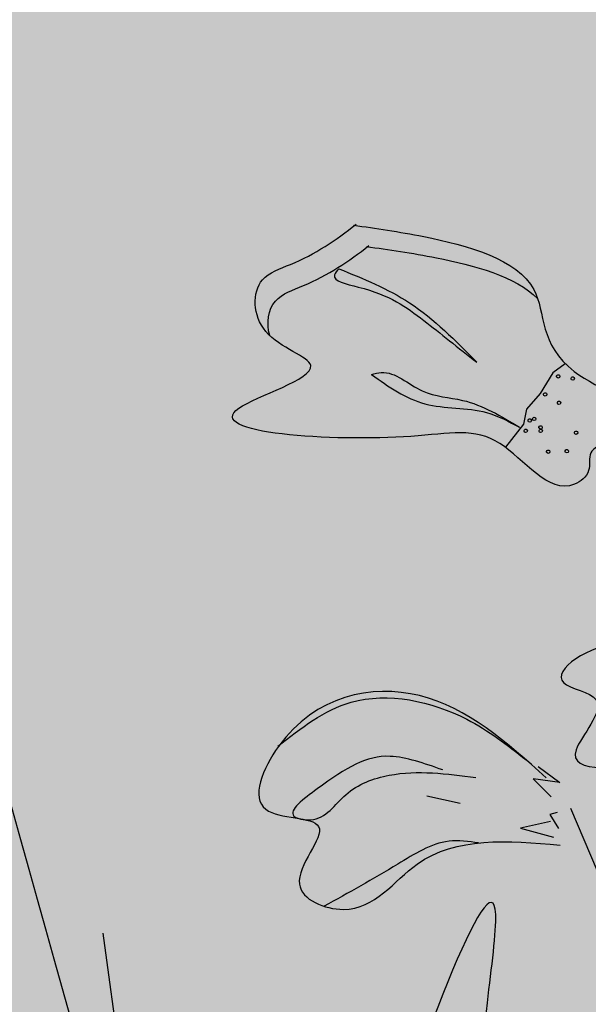
# Model space of a CAD drawing. Units: millimetres. Extents: x 48.7 to 126.5, y 50 to 142.4.
# Drawn here: x 97.4 to 98.2, y 109.7 to 111.2 of the extents above; entities that cross this region are included whole.
import ezdxf

# ---------------------------------------------------------------- set-up
doc = ezdxf.new("R2010")
doc.units = ezdxf.units.MM
doc.layers.add('Z_Pflanzebene', color=7, linetype='Continuous', lineweight=30)

# ---------------------------------------------------------------- blocks, each defined once
blk = doc.blocks.new('Z_Baum_G')
at = {"true_color": 0x5b4c3e}
h = blk.add_hatch(color=59, dxfattribs=at)
h.dxf.hatch_style = 1
h.paths.add_polyline_path([(2.985, 61.5976), (-2.6132, 61.5976), (-2.6144, 61.5817), (-2.6376, 61.2995), (-2.6623, 61.0173), (-2.6877, 60.735), (-2.7134, 60.4527), (-2.7388, 60.1704), (-2.7636, 59.8881), (-2.787, 59.6057), (-2.8087, 59.3233), (-2.828, 59.0408), (-2.8446, 58.7583), (-2.8579, 58.4758), (-2.8679, 58.1932), (-2.875, 57.9105), (-2.8792, 57.6279), (-2.8809, 57.3452), (-2.8803, 57.0624), (-2.8775, 56.7797), (-2.8728, 56.4969), (-2.8665, 56.2141), (-2.8588, 55.9312), (-2.8498, 55.6484), (-2.8398, 55.3655), (-2.8291, 55.0826), (-2.8178, 54.7998), (-2.8062, 54.5169), (-2.7945, 54.234), (-2.7829, 53.9511), (-2.7716, 53.6682), (-2.7609, 53.3853), (-2.7511, 53.1024), (-2.7422, 52.8195), (-2.7346, 52.5366), (-2.7285, 52.2538), (-2.724, 51.9709), (-2.7215, 51.6881), (-2.721, 51.4053), (-2.723, 51.1226), (-2.7275, 50.8398), (-2.7346, 50.5571), (-2.7439, 50.2745), (-2.7552, 49.9918), (-2.7682, 49.7092), (-2.7827, 49.4266), (-2.7985, 49.144), (-2.8152, 48.8614), (-2.8326, 48.5789), (-2.8505, 48.2964), (-2.8685, 48.0138), (-2.8865, 47.7313), (-2.9041, 47.4489), (-2.9212, 47.1664), (-2.9374, 46.8839), (-2.9525, 46.6015), (-2.9662, 46.319), (-2.9783, 46.0366), (-2.9885, 45.7541), (-2.9965, 45.4717), (-3.0022, 45.1893), (-3.0051, 44.9068), (-3.0054, 44.6244), (-3.0031, 44.342), (-2.9984, 44.0595), (-2.9915, 43.7771), (-2.9826, 43.4946), (-2.9718, 43.2122), (-2.9593, 42.9297), (-2.9454, 42.6473), (-2.9301, 42.3648), (-2.9137, 42.0823), (-2.8963, 41.7998), (-2.8781, 41.5174), (-2.8593, 41.2349), (-2.84, 40.9524), (-2.8205, 40.6699), (-2.8009, 40.3874), (-2.7814, 40.1048), (-2.7622, 39.8223), (-2.7434, 39.5398), (-2.7252, 39.2572), (-2.7078, 38.9747), (-2.6914, 38.6921), (-2.6762, 38.4095), (-2.6623, 38.1269), (-2.6498, 37.8443), (-2.6386, 37.5617), (-2.6288, 37.279), (-2.6203, 36.9964), (-2.613, 36.7138), (-2.6068, 36.4311), (-2.6019, 36.1484), (-2.5979, 35.8657), (-2.5951, 35.583), (-2.5932, 35.3003), (-2.5923, 35.0176), (-2.5923, 34.7348), (-2.5931, 34.4521), (-2.5948, 34.1693), (-2.5972, 33.8866), (-2.6003, 33.6038), (-2.6041, 33.321), (-2.6085, 33.0382), (-2.6135, 32.7554), (-2.619, 32.4726), (-2.625, 32.1897), (-2.6315, 31.9069), (-2.6383, 31.6241), (-2.6455, 31.3412), (-2.653, 31.0583), (-2.6607, 30.7754), (-2.6686, 30.4926), (-2.6767, 30.2097), (-2.6849, 29.9268), (-2.6931, 29.6438), (-2.7014, 29.3609), (-2.7096, 29.078), (-2.7177, 28.795), (-2.7258, 28.5121), (-2.7336, 28.2291), (-2.7413, 27.9462), (-2.7486, 27.6632), (-2.7557, 27.3802), (-2.7624, 27.0972), (-2.7687, 26.8142), (-2.7746, 26.5312), (-2.7799, 26.2482), (-2.7847, 25.9651), (-2.789, 25.6821), (-2.7927, 25.3991), (-2.7959, 25.116), (-2.7987, 24.833), (-2.8011, 24.5499), (-2.8031, 24.2669), (-2.8047, 23.9839), (-2.806, 23.7008), (-2.8071, 23.4178), (-2.8079, 23.1348), (-2.8086, 22.8518), (-2.8091, 22.5688), (-2.8094, 22.2858), (-2.8097, 22.0028), (-2.8099, 21.7199), (-2.8101, 21.437), (-2.8103, 21.1541), (-2.8106, 20.8712), (-2.811, 20.5883), (-2.8115, 20.3055), (-2.8122, 20.0227), (-2.8131, 19.7399), (-2.8142, 19.4572), (-2.8156, 19.1745), (-2.8174, 18.8918), (-2.8194, 18.6092), (-2.8219, 18.3266), (-2.8248, 18.044), (-2.8282, 17.7615), (-2.832, 17.4791), (-2.8364, 17.1966), (-2.8414, 16.9143), (-2.8469, 16.632), (-2.8531, 16.3497), (-2.8599, 16.0675), (-2.8672, 15.7852), (-2.8751, 15.5031), (-2.8835, 15.2209), (-2.8925, 14.9387), (-2.9019, 14.6566), (-2.9118, 14.3744), (-2.9222, 14.0922), (-2.933, 13.8099), (-2.9443, 13.5277), (-2.9559, 13.2454), (-2.9679, 12.963), (-2.9802, 12.6805), (-2.993, 12.398), (-3.006, 12.1155), (-3.0193, 11.8328), (-3.0329, 11.55), (-3.0468, 11.2672), (-3.0609, 10.9842), (-3.0752, 10.7011), (-3.0898, 10.4178), (-3.1045, 10.1345), (-3.1194, 9.851), (-3.1344, 9.5673), (-3.1495, 9.2835), (-3.1649, 8.9995), (-3.1808, 8.7155), (-3.1974, 8.4315), (-3.2151, 8.1475), (-3.2341, 7.8638), (-3.2546, 7.5802), (-3.277, 7.297), (-3.3015, 7.0142), (-3.3285, 6.7318), (-3.358, 6.45), (-3.3905, 6.1687), (-3.4263, 5.8882), (-3.4655, 5.6084), (-3.5084, 5.3295), (-3.5554, 5.0514), (-3.6066, 4.7744), (-3.6625, 4.4984), (-3.7231, 4.2236), (-3.7889, 3.9499), (-3.8597, 3.6775), (-3.9352, 3.4062), (-4.0151, 3.1359), (-4.099, 2.8666), (-4.1867, 2.5982), (-4.2777, 2.3305), (-4.3717, 2.0636), (-4.4684, 1.7974), (-4.5675, 1.5317), (-4.6686, 1.2665), (-4.7714, 1.0016), (-4.8756, 0.7371), (-4.9807, 0.4729), (-5.0865, 0.2088), (-5.1927, -0.0552), (6.3574, 0.0102), (6.1725, 0.2309), (5.9885, 0.452), (5.8059, 0.6739), (5.6256, 0.8969), (5.4483, 1.1213), (5.2749, 1.3475), (5.1059, 1.5759), (4.9423, 1.8069), (4.7847, 2.0408), (4.634, 2.2781), (4.4908, 2.5189), (4.3556, 2.7636), (4.2281, 3.012), (4.1083, 3.264), (3.9957, 3.5194), (3.8902, 3.7781), (3.7915, 4.0399), (3.6994, 4.3047), (3.6137, 4.5724), (3.5341, 4.8428), (3.4604, 5.1158), (3.3923, 5.3911), (3.3297, 5.6688), (3.2722, 5.9486), (3.2196, 6.2303), (3.1718, 6.5139), (3.1284, 6.7992), (3.0892, 7.0861), (3.054, 7.3744), (3.0225, 7.6639), (2.9946, 7.9546), (2.9699, 8.2462), (2.9482, 8.5387), (2.9294, 8.8318), (2.9131, 9.1255), (2.8991, 9.4196), (2.8872, 9.714), (2.8772, 10.0085), (2.8688, 10.3029), (2.8617, 10.5972), (2.8558, 10.8912), (2.8507, 11.1846), (2.8463, 11.4775), (2.8424, 11.7697), (2.8389, 12.0611), (2.8357, 12.3517), (2.8329, 12.6417), (2.8305, 12.931), (2.8284, 13.2197), (2.8267, 13.5077), (2.8254, 13.7952), (2.8245, 14.0821), (2.8239, 14.3685), (2.8237, 14.6544), (2.8238, 14.9398), (2.8243, 15.2247), (2.8252, 15.5093), (2.8264, 15.7934), (2.828, 16.0772), (2.8299, 16.3607), (2.8321, 16.6438), (2.8347, 16.9266), (2.8377, 17.2092), (2.841, 17.4916), (2.8446, 17.7738), (2.8485, 18.0557), (2.8528, 18.3376), (2.8575, 18.6193), (2.8624, 18.901), (2.8677, 19.1825), (2.8733, 19.4641), (2.8792, 19.7456), (2.8855, 20.0272), (2.8921, 20.3088), (2.899, 20.5904), (2.9062, 20.8722), (2.9137, 21.1541), (2.9215, 21.4362), (2.9296, 21.7184), (2.9381, 22.0009), (2.9468, 22.2835), (2.9557, 22.5664), (2.9649, 22.8494), (2.9743, 23.1326), (2.9839, 23.416), (2.9937, 23.6996), (3.0036, 23.9833), (3.0136, 24.2671), (3.0237, 24.5511), (3.0338, 24.8352), (3.044, 25.1194), (3.0542, 25.4037), (3.0644, 25.6882), (3.0746, 25.9727), (3.0847, 26.2573), (3.0947, 26.542), (3.1047, 26.8268), (3.1145, 27.1117), (3.1241, 27.3965), (3.1336, 27.6815), (3.1429, 27.9665), (3.152, 28.2515), (3.1608, 28.5365), (3.1693, 28.8215), (3.1776, 29.1066), (3.1855, 29.3916), (3.1931, 29.6767), (3.2003, 29.9617), (3.2072, 30.2467), (3.2136, 30.5316), (3.2196, 30.8166), (3.2251, 31.1014), (3.2302, 31.3863), (3.2349, 31.671), (3.2391, 31.9558), (3.2429, 32.2405), (3.2463, 32.5251), (3.2493, 32.8098), (3.2519, 33.0943), (3.2542, 33.3789), (3.256, 33.6634), (3.2575, 33.9479), (3.2586, 34.2324), (3.2594, 34.5168), (3.2598, 34.8012), (3.2598, 35.0856), (3.2596, 35.37), (3.259, 35.6544), (3.2581, 35.9387), (3.2569, 36.2231), (3.2553, 36.5074), (3.2535, 36.7917), (3.2514, 37.076), (3.2491, 37.3602), (3.2464, 37.6445), (3.2435, 37.9288), (3.2404, 38.2131), (3.2369, 38.4973), (3.2333, 38.7816), (3.2294, 39.0659), (3.2253, 39.3502), (3.221, 39.6345), (3.2165, 39.9188), (3.2118, 40.2031), (3.2068, 40.4874), (3.2018, 40.7717), (3.1965, 41.056), (3.1912, 41.3404), (3.1857, 41.6247), (3.1801, 41.9091), (3.1744, 42.1935), (3.1686, 42.4778), (3.1627, 42.7622), (3.1568, 43.0466), (3.1509, 43.331), (3.1449, 43.6154), (3.1389, 43.8998), (3.133, 44.1842), (3.127, 44.4686), (3.1211, 44.753), (3.1153, 45.0374), (3.1095, 45.3219), (3.1038, 45.6063), (3.0982, 45.8907), (3.0927, 46.1752), (3.0873, 46.4596), (3.082, 46.744), (3.077, 47.0285), (3.0721, 47.3129), (3.0673, 47.5974), (3.0628, 47.8818), (3.0585, 48.1663), (3.0544, 48.4507), (3.0506, 48.7352), (3.047, 49.0196), (3.0436, 49.3041), (3.0406, 49.5885), (3.0378, 49.8729), (3.0352, 50.1574), (3.0328, 50.4418), (3.0306, 50.7263), (3.0286, 51.0107), (3.0267, 51.2952), (3.025, 51.5796), (3.0234, 51.864), (3.022, 52.1485), (3.0206, 52.4329), (3.0193, 52.7174), (3.0181, 53.0018), (3.017, 53.2862), (3.0158, 53.5707), (3.0147, 53.8551), (3.0136, 54.1396), (3.0125, 54.424), (3.0114, 54.7085), (3.0102, 54.9929), (3.009, 55.2774), (3.0076, 55.5618), (3.0062, 55.8463), (3.0047, 56.1307), (3.0031, 56.4152), (3.0013, 56.6996), (2.9994, 56.9841), (2.9975, 57.2685), (2.9954, 57.553), (2.9934, 57.8375), (2.9914, 58.1219), (2.9895, 58.4064), (2.9877, 58.6908), (2.9861, 58.9753), (2.9846, 59.2598), (2.9834, 59.5442), (2.9824, 59.8287), (2.9818, 60.1131), (2.9815, 60.3976), (2.9816, 60.682), (2.9821, 60.9665), (2.9831, 61.2509), (2.9846, 61.5354)])
at = {"layer": 'Z_Pflanzebene', "lineweight": 30}
blk.add_spline([(2.9164, 4.4603), (2.1214, 6.7363), (1.8761, 8.9566), (1.9221, 10.7063), (1.6348, 12.9616), (1.5117, 15.2169), (1.7989, 17.1852), (1.5527, 21.9138)], degree=3, dxfattribs=at)
blk = doc.blocks.new('Z_Lavendel_')
at = {"lineweight": 30, "true_color": 0x44a009}
h = blk.add_hatch(color=74, dxfattribs=at)
edge = h.paths.add_edge_path()
edge.add_line((12.1658, 19.0096), (12.1414, 19.0288))
edge.add_spline(control_points=[(12.1414, 19.0288), (12.0976, 19.0645), (12.0112, 19.135), (12.1777, 19.2254), (12.0782, 19.3094), (12.1072, 19.352), (12.132, 19.3748)], knot_values=[1.581317, 1.581317, 1.581317, 1.581317, 5.969518, 10.234762, 12.618387, 15.483718, 15.483718, 15.483718, 15.483718], degree=3, periodic=0)
edge.add_line((12.132, 19.3748), (12.1823, 19.3774))
edge.add_spline(control_points=[(12.1823, 19.3774), (12.1443, 19.3475), (12.093, 19.2983), (12.2021, 19.2062), (12.0356, 19.1158), (12.122, 19.0453), (12.1658, 19.0096)], knot_values=[0.665275, 0.665275, 0.665275, 0.665275, 4.446649, 6.830274, 11.095518, 15.483718, 15.483718, 15.483718, 15.483718], degree=3, periodic=0)
h = blk.add_hatch(color=74, dxfattribs=at)
edge = h.paths.add_edge_path()
edge.add_spline(control_points=[(11.9065, 18.8965), (11.9457, 18.9338), (12.0096, 19.0041), (11.8636, 19.1208), (11.9938, 19.2141), (11.986, 19.2537), (11.9834, 19.2592)], knot_values=[3.509882, 3.509882, 3.509882, 3.509882, 7.088532, 10.237069, 14.170147, 14.843915, 14.843915, 14.843915, 14.843915], degree=3, periodic=0)
edge.add_spline(control_points=[(11.9834, 19.2592), (12.0036, 19.2462), (12.0418, 19.2015), (11.8912, 19.0934), (12.0437, 18.9716), (11.9635, 18.8966), (11.9183, 18.8544)], knot_values=[2.295062, 2.295062, 2.295062, 2.295062, 4.18365, 8.116728, 11.265265, 15.317095, 15.317095, 15.317095, 15.317095], degree=3, periodic=0)
edge.add_line((11.9183, 18.8544), (11.9075, 18.8592))
edge.add_spline(control_points=[(11.9075, 18.8592), (11.9072, 18.8717), (11.9069, 18.8841), (11.9065, 18.8965)], knot_values=[144.751726, 144.751726, 144.751726, 144.751726, 145.762031, 145.762031, 145.762031, 145.762031], degree=3, periodic=0)
h = blk.add_hatch(color=74, dxfattribs=at)
edge = h.paths.add_edge_path()
edge.add_spline(control_points=[(12.3708, 18.8226), (12.376, 18.8412), (12.3705, 18.8789), (12.299, 18.9017), (12.256, 18.9308), (12.2275, 18.9531)], knot_values=[4.325138, 4.325138, 4.325138, 4.325138, 4.481275, 4.62405, 4.957162, 4.957162, 4.957162, 4.957162], degree=3, periodic=0)
edge.add_spline(control_points=[(12.2275, 18.9531), (12.1952, 18.9487), (12.1129, 18.9367), (12.0098, 18.9095), (11.9781, 18.877)], knot_values=[0.065829, 0.065829, 0.065829, 0.065829, 0.375505, 0.842173, 0.842173, 0.842173, 0.842173], degree=3, periodic=0)
edge.add_spline(control_points=[(11.9781, 18.877), (11.9796, 18.8816), (12.0004, 18.9331), (12.1233, 18.9667), (12.2141, 18.9799), (12.2463, 18.9843)], knot_values=[0.065829, 0.065829, 0.065829, 0.065829, 0.116542, 0.662899, 0.972575, 0.972575, 0.972575, 0.972575], degree=3, periodic=0)
edge.add_spline(control_points=[(12.2463, 18.9843), (12.2748, 18.9621), (12.3179, 18.9329), (12.3978, 18.9074), (12.3957, 18.8486), (12.3729, 18.8246), (12.3708, 18.8226)], knot_values=[4.228546, 4.228546, 4.228546, 4.228546, 4.561657, 4.704433, 4.935243, 4.957162, 4.957162, 4.957162, 4.957162], degree=3, periodic=0)
h = blk.add_hatch(color=74, dxfattribs=at)
edge = h.paths.add_edge_path()
edge.add_spline(control_points=[(12.1739, 18.314), (12.2146, 18.3527), (12.281, 18.4257), (12.1294, 18.5469), (12.2646, 18.6438), (12.2565, 18.685), (12.2538, 18.6907)], knot_values=[3.509882, 3.509882, 3.509882, 3.509882, 7.088532, 10.237069, 14.170147, 14.843915, 14.843915, 14.843915, 14.843915], degree=3, periodic=0)
edge.add_spline(control_points=[(12.2538, 18.6907), (12.2748, 18.6771), (12.3144, 18.6307), (12.158, 18.5185), (12.3164, 18.392), (12.2331, 18.3141), (12.1862, 18.2703)], knot_values=[2.295062, 2.295062, 2.295062, 2.295062, 4.18365, 8.116728, 11.265265, 15.317095, 15.317095, 15.317095, 15.317095], degree=3, periodic=0)
edge.add_line((12.1862, 18.2703), (12.175, 18.2753))
edge.add_spline(control_points=[(12.175, 18.2753), (12.1747, 18.2882), (12.1744, 18.3011), (12.1739, 18.314)], knot_values=[144.751726, 144.751726, 144.751726, 144.751726, 145.762031, 145.762031, 145.762031, 145.762031], degree=3, periodic=0)
h = blk.add_hatch(color=74, dxfattribs=at)
edge = h.paths.add_edge_path()
edge.add_spline(control_points=[(11.9779, 18.3327), (11.9735, 18.3352), (11.963, 18.3455), (11.9734, 18.3987), (12.0116, 18.4655), (11.9469, 18.6016), (12.0316, 18.609), (12.0704, 18.6098)], knot_values=[0.560734, 0.560734, 0.560734, 0.560734, 1.190913, 2.562758, 5.447101, 10.10323, 13.468903, 13.468903, 13.468903, 13.468903], degree=3, periodic=0)
edge.add_spline(control_points=[(12.0704, 18.6098), (12.0703, 18.6113), (12.0702, 18.6128), (12.07, 18.6143)], knot_values=[18.947861, 18.947861, 18.947861, 18.947861, 19.178659, 19.178659, 19.178659, 19.178659], degree=3, periodic=0)
edge.add_line((12.07, 18.6143), (12.0675, 18.6158))
edge.add_spline(control_points=[(12.0675, 18.6158), (12.0215, 18.6154), (11.921, 18.6144), (11.9891, 18.4713), (11.9509, 18.4045), (11.9407, 18.352), (11.9503, 18.3417), (11.9541, 18.3393)], knot_values=[0, 0, 0, 0, 6.05927, 13.244655, 17.695802, 19.812847, 20.683744, 20.683744, 20.683744, 20.683744], degree=3, periodic=0)
edge.add_spline(control_points=[(11.9541, 18.3393), (11.9619, 18.3374), (11.9699, 18.3352), (11.9779, 18.3327)], knot_values=[3.688703, 3.688703, 3.688703, 3.688703, 4.546623, 4.546623, 4.546623, 4.546623], degree=3, periodic=0)
h = blk.add_hatch(color=74, dxfattribs=at)
edge = h.paths.add_edge_path()
edge.add_spline(control_points=[(12.1172, 18.1853), (12.144, 18.1948), (12.21, 18.2184), (12.27, 18.1813), (12.3471, 18.1237), (12.3323, 18.1153), (12.33, 18.1144)], knot_values=[0, 0, 0, 0, 0.402957, 0.994686, 1.259338, 1.297564, 1.297564, 1.297564, 1.297564], degree=3, periodic=0)
edge.add_spline(control_points=[(12.33, 18.1144), (12.3257, 18.1137), (12.3215, 18.1129), (12.3177, 18.112)], knot_values=[2.924816, 2.924816, 2.924816, 2.924816, 2.98194, 2.98194, 2.98194, 2.98194], degree=3, periodic=0)
edge.add_spline(control_points=[(12.3177, 18.112), (12.3155, 18.1119), (12.2885, 18.1121), (12.2623, 18.1571), (12.177, 18.1884), (12.1111, 18.1798), (12.0686, 18.1743)], knot_values=[1.355997, 1.355997, 1.355997, 1.355997, 1.385203, 1.706177, 2.058696, 2.700571, 2.700571, 2.700571, 2.700571], degree=3, periodic=0)
edge.add_line((12.0686, 18.1743), (12.1172, 18.1853))
h = blk.add_hatch(color=74, dxfattribs=at)
edge = h.paths.add_edge_path()
edge.add_spline(control_points=[(11.941, 18.0625), (11.9237, 18.0576), (11.898, 18.0504), (11.8583, 18.0723), (11.8679, 18.1306), (11.9054, 18.1818), (11.9501, 18.1852), (11.9664, 18.1865)], knot_values=[0, 0, 0, 0, 0.263378, 0.390226, 0.606853, 1.0243, 1.264234, 1.264234, 1.264234, 1.264234], degree=3, periodic=0)
edge.add_line((11.9664, 18.1865), (11.99, 18.1699))
edge.add_line((11.99, 18.1699), (11.9633, 18.1624))
edge.add_line((11.9633, 18.1624), (11.9951, 18.1423))
edge.add_line((11.9951, 18.1423), (11.9565, 18.1343))
edge.add_line((11.9565, 18.1343), (11.9943, 18.1232))
edge.add_line((11.9943, 18.1232), (11.9592, 18.1098))
edge.add_line((11.9592, 18.1098), (12.0033, 18.0997))
edge.add_line((12.0033, 18.0997), (11.9546, 18.0866))
edge.add_line((11.9546, 18.0866), (11.9645, 18.0782))
edge.add_line((11.9645, 18.0782), (11.941, 18.0625))
at = {"color": 74, "lineweight": 30, "true_color": 0x44a009}
for p, q in [((11.9377, 18.781), (11.9559, 18.7682)), ((11.9559, 18.7682), (11.9744, 18.7374)), ((11.9744, 18.7374), (11.9943, 18.7147)), ((11.9943, 18.7147), (11.9988, 18.6927)), ((11.9988, 18.6927), (12.0254, 18.6587)), ((11.9774, 18.1901), (11.9456, 18.1668)), ((11.9456, 18.1668), (11.9846, 18.1724)), ((11.9846, 18.1724), (11.9581, 18.1456)), ((12.1403, 18.1474), (12.0917, 18.1364)), ((11.8075, 17.8414), (11.9295, 18.1288)), ((11.9601, 18.1197), (11.9476, 18.0994)), ((11.9496, 18.1227), (11.9601, 18.1197)), ((11.9592, 18.1098), (12.0033, 18.0997)), ((12.0033, 18.0997), (11.9546, 18.0866))]:
    blk.add_line(p, q, dxfattribs=at)
for centre, start, end in [((11.9266, 18.7596), 135.8327, 315.8327), ((11.9266, 18.7596), 315.8327, 135.8327), ((11.9478, 18.7628), 135.8327, 315.8327), ((11.9478, 18.7628), 315.8327, 135.8327), ((11.967, 18.7364), 315.8327, 135.8327), ((11.9467, 18.7239), 135.8327, 315.8327), ((11.9467, 18.7239), 315.8327, 135.8327), ((11.967, 18.7364), 135.8327, 315.8327), ((11.983, 18.7003), 135.8327, 315.8327), ((11.983, 18.7003), 315.8327, 135.8327), ((11.9896, 18.698), 135.8327, 315.8327), ((11.9896, 18.698), 315.8327, 135.8327), ((11.9216, 18.68), 135.8327, 315.8327), ((11.9216, 18.68), 315.8327, 135.8327), ((11.9736, 18.6827), 135.8327, 315.8327), ((11.9737, 18.6878), 135.8327, 315.8327), ((11.9736, 18.6827), 315.8327, 135.8327), ((11.9737, 18.6878), 315.8327, 135.8327), ((11.9956, 18.6828), 135.8327, 315.8327), ((11.9956, 18.6828), 315.8327, 135.8327), ((11.9352, 18.653), 135.8327, 315.8327), ((11.9352, 18.653), 315.8327, 135.8327), ((11.9625, 18.6521), 135.8327, 315.8327), ((11.9625, 18.6521), 315.8327, 135.8327)]:
    blk.add_arc(centre, 0.00246, start, end, dxfattribs=at)
for points, knots in [([(12.1819, 12.6241), (12.2714, 12.8043), (12.3607, 12.9841), (12.6182, 13.5256), (12.7757, 13.889), (12.9703, 14.5084), (13.0277, 14.7589), (13.1082, 15.2737), (13.134, 15.5366), (13.2071, 16.3284), (13.2501, 16.8607), (13.547, 17.8625), (13.7997, 18.3236), (14.3848, 19.1791), (14.7119, 19.5763), (15.0377, 19.9719)], [0, 0, 0, 0, 0.828585, 0.828585, 2.485755, 2.485755, 3.576096, 3.576096, 4.666437, 4.666437, 6.84712, 6.84712, 9.027803, 9.027803, 11.082407, 11.082407, 11.082407, 11.082407]), ([(5.6685, 4.644), (6.336, 5.6197), (7.0035, 6.5952), (8.4408, 8.715), (9.2185, 9.8576), (10.2967, 11.6912), (10.6546, 12.3565), (11.5664, 14.3216), (12.0277, 15.6658), (12.7105, 17.9625), (12.9613, 18.9006), (13.2122, 19.8395)], [0, 0, 0, 0, 3.420249, 3.420249, 7.388362, 7.388362, 9.586492, 9.586492, 13.710026, 13.710026, 16.495485, 16.495485, 16.495485, 16.495485]), ([(12.2479, 18.9845), (12.2152, 18.9801), (12.124, 18.9668), (11.952, 18.9199), (11.9833, 18.7772), (11.8118, 18.7157), (11.8815, 18.7111), (11.847, 18.6738), (11.8854, 18.6652), (11.905, 18.6482), (11.8977, 18.6218), (11.9542, 18.577), (12.0359, 18.6967), (12.1768, 18.661), (12.5636, 18.6837), (12.2504, 18.775), (12.3945, 18.8142), (12.3978, 18.9074), (12.317, 18.9332), (12.2734, 18.963), (12.2443, 18.9859)], [0.060767, 0.060767, 0.060767, 0.060767, 0.375505, 0.921862, 1.329491, 1.607338, 1.663334, 1.747289, 1.860687, 1.898255, 1.978418, 2.066078, 2.446066, 2.845256, 3.623815, 3.997392, 4.250465, 4.481275, 4.62405, 4.965032, 4.965032, 4.965032, 4.965032]), ([(12.229, 18.9533), (12.1963, 18.9489), (12.1136, 18.9369), (12.0098, 18.9095), (11.9781, 18.877)], [0.0607671, 0.0607671, 0.0607671, 0.0607671, 0.3755048, 0.8421735, 0.8421735, 0.8421735, 0.8421735]), ([(12.3708, 18.8226), (12.376, 18.8412), (12.3705, 18.8789), (12.2981, 18.902), (12.2545, 18.9318), (12.2254, 18.9547)], [4.3251381, 4.3251381, 4.3251381, 4.3251381, 4.4812749, 4.6240504, 4.9650324, 4.9650324, 4.9650324, 4.9650324]), ([(12.2696, 18.9208), (12.2722, 18.9177), (12.2842, 18.9031), (12.2018, 18.8877), (12.1502, 18.8497), (12.0941, 18.8048), (12.0674, 18.7834)], [0, 0, 0, 0, 0.0243819, 0.1109989, 0.3520878, 0.5723081, 0.5723081, 0.5723081, 0.5723081]), ([(12.2696, 18.9208), (12.2336, 18.9061), (12.1567, 18.8747), (12.0984, 18.8151), (12.0674, 18.7834)], [0, 0, 0, 0, 0.2568424, 0.55022, 0.55022, 0.55022, 0.55022]), ([(12.2214, 18.7654), (12.2168, 18.7667), (12.1904, 18.7742), (12.1507, 18.7334), (12.076, 18.7313), (12.0314, 18.7043), (12.0044, 18.688)], [0, 0, 0, 0, 0.0315666, 0.1790743, 0.314594, 0.5206551, 0.5206551, 0.5206551, 0.5206551]), ([(12.2214, 18.7654), (12.1965, 18.7477), (12.1459, 18.712), (12.0631, 18.7194), (12.0202, 18.6965), (12.0044, 18.688)], [0, 0, 0, 0, 0.1989717, 0.4023754, 0.5205468, 0.5205468, 0.5205468, 0.5205468]), ([(11.6409, 18.5193), (11.6433, 18.5585), (11.6477, 18.6312), (11.7981, 18.6599), (11.7585, 18.5369), (11.9788, 18.6817), (11.6702, 18.2523), (11.8504, 18.4052), (11.9875, 18.3113), (11.8568, 18.2946), (11.977, 18.1714), (11.8568, 18.1883), (11.7793, 18.1991)], [0, 0, 0, 0, 0.245985, 0.457472, 0.582588, 0.752746, 1.341517, 1.554075, 1.783095, 1.903401, 2.079839, 2.399059, 2.399059, 2.399059, 2.399059]), ([(11.9655, 18.1738), (12.0231, 18.2254), (12.138, 18.3281), (12.3392, 18.2878), (12.4145, 18.1074), (12.253, 18.1224), (12.3651, 18.0116), (12.232, 17.9565), (12.1435, 18.0919), (12.0214, 18.0815), (11.9452, 18.075)], [0, 0, 0, 0, 0.493842, 0.983252, 1.193062, 1.374382, 1.572919, 1.738789, 2.021787, 2.492724, 2.492724, 2.492724, 2.492724]), ([(12.359, 18.22), (12.3249, 18.2467), (12.2443, 18.3098), (12.0947, 18.2782), (12.0226, 18.2217), (11.9951, 18.2002)], [0, 0, 0, 0, 0.27978, 0.6619179, 0.8961888, 0.8961888, 0.8961888, 0.8961888]), ([(12.1172, 18.1853), (12.144, 18.1948), (12.21, 18.2184), (12.27, 18.1813), (12.3546, 18.118), (12.2921, 18.1059), (12.2623, 18.1571), (12.177, 18.1884), (12.1111, 18.1798), (12.0686, 18.1743)], [0, 0, 0, 0, 0.17782, 0.438943, 0.55573, 0.611273, 0.752915, 0.908477, 1.191729, 1.191729, 1.191729, 1.191729]), ([(12.0646, 18.0782), (12.0793, 18.0804), (12.1216, 18.0859), (12.1959, 18.0378), (12.2554, 18.0049), (12.2912, 17.9852)], [0.0150673, 0.0150673, 0.0150673, 0.0150673, 0.1625906, 0.4415753, 0.8641305, 0.8641305, 0.8641305, 0.8641305]), ([(11.8055, 15.9031), (11.8604, 16.0896), (12.0485, 16.7275), (12.1212, 17.3292), (12.012, 18.1471), (12.4468, 17.0326), (12.1787, 16.531), (11.856, 15.7775), (11.8403, 15.409), (11.8344, 15.2717)], [0, 0, 0, 0, 0.891525, 3.050397, 3.252649, 4.010431, 5.859585, 6.938839, 7.579694, 7.579694, 7.579694, 7.579694])]:
    blk.add_open_spline(points, degree=3, knots=knots, dxfattribs=at)
for points in [[(12.2465, 12.592), (13.0694, 14.6366), (13.4697, 17.348), (15.0933, 19.926)], [(5.7542, 4.5853), (8.0724, 7.9874), (10.9519, 12.7546), (13.3126, 19.8127)]]:
    blk.add_spline(points, degree=3, dxfattribs=at)

msp = doc.modelspace()

# ---------------------------------------------------------------- block references
at = {"layer": 'Z_Pflanzebene', "xscale": 0.8198960000000002, "yscale": 0.8198960000000002, "zscale": 0.8198960000000002}
msp.add_blockref('Z_Baum_G', (96.2645, 91.8765), dxfattribs=at)
at = {"layer": 'Z_Pflanzebene', "color": 74, "true_color": 0x44a009, "xscale": -1}
msp.add_blockref('Z_Lavendel_', (110.1526, 91.898), dxfattribs=at)

doc.saveas('drawing.dxf')
